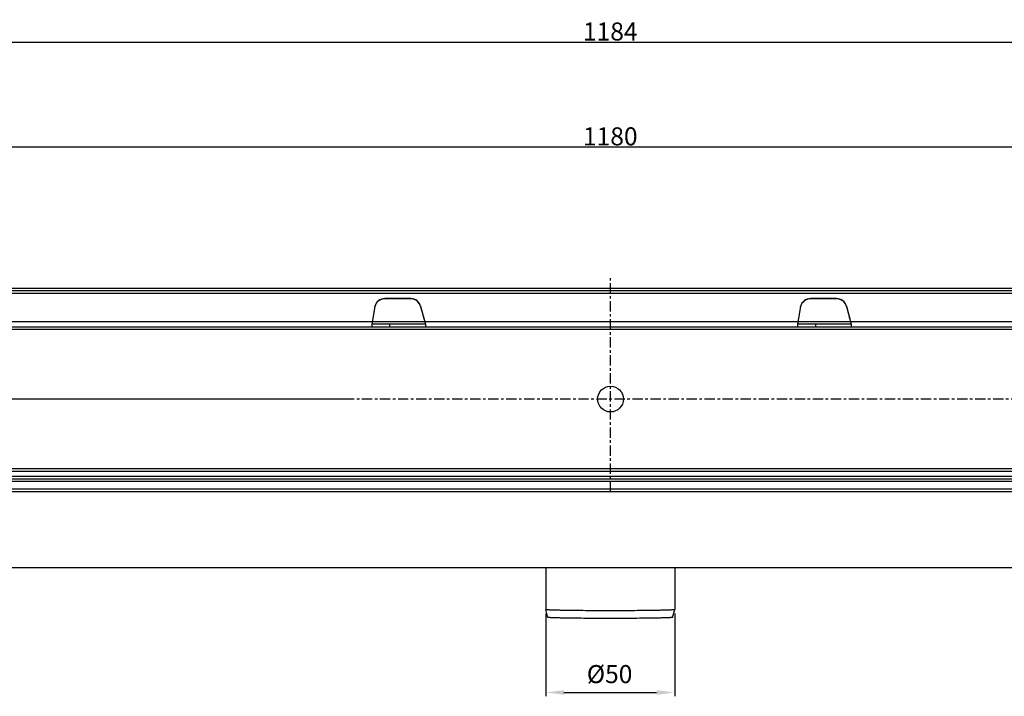
# Model space of a CAD drawing. Units: millimetres. Extents: x 2467 to 4018, y 1248 to 1801.
# Drawn here: x 2860 to 3243, y 1248 to 1510 of the extents above; entities that cross this region are included whole.
import ezdxf

# ---------------------------------------------------------------- set-up
doc = ezdxf.new("R2010")
doc.units = ezdxf.units.MM
doc.linetypes.add('CENTER', pattern=[7, 4, -1, 1, -1])
doc.layers.add('AM_5', color=3, linetype='Continuous', lineweight=25)
for name, color, linetype in [('FASEN', 7, 'Continuous'), ('RUNDUNGEN', 7, 'Continuous'), ('TEIL_STARTBEZUEGE', 7, 'Continuous')]:
    doc.layers.add(name, color=color, linetype=linetype)
doc.styles.add('ACISOGDT', font='AMGDT', dxfattribs={"bigfont": 'bigfont.shx'})
doc.styles.get("Standard").update_dxf_attribs({"font": 'ISOCP.SHX'})
doc.dimstyles.new('STANDARD$0', dxfattribs={"dimtxt": 3.5, "dimasz": 3.5, "dimexe": 1.5, "dimexo": 1.5, "dimtad": 1, "dimdec": 3, "dimdsep": 46, "dimtxsty": 'STANDARD', "dimblk": '_FILLED', "dimblk1": '_FILLED', "dimblk2": '_FILLED', "dimcen": 0.09, "dimclrt": 5, "dimadec": 0, "dimazin": 0, "dimtol": 1, "dimtp": 0.005, "dimtm": 0.005, "dimtfac": 1, "dimtdec": 3, "dimtofl": 0, "dimtmove": 0, "dimatfit": 3, "dimldrblk": '_FILLED', "dimfxl": 1, "dimtolj": 1, "dimarcsym": 0})

# ---------------------------------------------------------------- blocks, each defined once
blk = doc.blocks.new('_FILLED')
at = {"color": 0, "linetype": 'ByBlock'}
blk.add_solid([(0, 0), (-1, 0.125), (-1, -0.125)], dxfattribs=at)
blk = doc.blocks.new('*D187')
at = {"layer": 'AM_5', "color": 0, "lineweight": -2}
for p, q in [((2499.64, 1406.47), (2499.64, 1462.35)), ((2506.64, 1460.85), (3672.64, 1460.85)), ((3679.64, 1405.51), (3679.64, 1462.35))]:
    blk.add_line(p, q, dxfattribs=at)
at = {"layer": 'Defpoints', "color": 0}
for p in [(3679.64, 1460.85), (2499.64, 1404.97), (3679.64, 1404.01)]:
    blk.add_point(p, dxfattribs=at)
at = {"layer": 'AM_5', "color": 0, "lineweight": -2, "xscale": 7, "yscale": 7, "zscale": 7, "rotation": 180}
blk.add_blockref('_FILLED', (2499.64, 1460.85), dxfattribs=at)
at = {"layer": 'AM_5', "color": 0, "lineweight": -2, "xscale": 7, "yscale": 7, "zscale": 7}
blk.add_blockref('_FILLED', (3679.64, 1460.85), dxfattribs=at)
at = {"layer": 'AM_5', "color": 2, "insert": (3089.64, 1464.98), "char_height": 7, "attachment_point": 5, "style": 'ACISOGDT'}
blk.add_mtext('\\A1;1180', dxfattribs=at)
blk = doc.blocks.new('*D188')
at = {"layer": 'AM_5', "color": 0, "lineweight": -2}
for p, q in [((2497.64, 1406.47), (2497.64, 1503.07)), ((3681.64, 1406.47), (3681.64, 1503.07)), ((2504.64, 1501.57), (3674.64, 1501.57))]:
    blk.add_line(p, q, dxfattribs=at)
at = {"layer": 'Defpoints', "color": 0}
for p in [(3681.64, 1501.57), (2497.64, 1404.97), (3681.64, 1404.97)]:
    blk.add_point(p, dxfattribs=at)
at = {"layer": 'AM_5', "color": 0, "lineweight": -2, "xscale": 7, "yscale": 7, "zscale": 7, "rotation": 180}
blk.add_blockref('_FILLED', (2497.64, 1501.57), dxfattribs=at)
at = {"layer": 'AM_5', "color": 0, "lineweight": -2, "xscale": 7, "yscale": 7, "zscale": 7}
blk.add_blockref('_FILLED', (3681.64, 1501.57), dxfattribs=at)
at = {"layer": 'AM_5', "color": 2, "insert": (3089.64, 1505.7), "char_height": 7, "attachment_point": 5, "style": 'ACISOGDT'}
blk.add_mtext('\\A1;1184', dxfattribs=at)
blk = doc.blocks.new('*D190')
at = {"layer": 'AM_5', "color": 0, "lineweight": -2}
for p, q in [((3064.64, 1279.69), (3064.64, 1247.53)), ((3114.64, 1279.69), (3114.64, 1247.53)), ((3071.64, 1249.03), (3107.64, 1249.03))]:
    blk.add_line(p, q, dxfattribs=at)
at = {"layer": 'Defpoints', "color": 0}
for p in [(3064.64, 1281.19), (3114.64, 1281.19), (3114.64, 1249.03)]:
    blk.add_point(p, dxfattribs=at)
at = {"layer": 'AM_5', "color": 0, "lineweight": -2, "xscale": 7, "yscale": 7, "zscale": 7, "rotation": 180}
blk.add_blockref('_FILLED', (3064.64, 1249.03), dxfattribs=at)
at = {"layer": 'AM_5', "color": 0, "lineweight": -2, "xscale": 7, "yscale": 7, "zscale": 7}
blk.add_blockref('_FILLED', (3114.64, 1249.03), dxfattribs=at)
at = {"layer": 'AM_5', "color": 2, "insert": (3089.37, 1256.16), "char_height": 7, "attachment_point": 5, "style": 'ACISOGDT'}
blk.add_mtext('\\A1;%%c50', dxfattribs=at)

msp = doc.modelspace()

# ---------------------------------------------------------------- linework, layer by layer
at = {"color": 9, "linetype": 'Continuous'}
for p, q in [((2998.236, 1398.943), (2997.021, 1392.013)), ((3002.1, 1401.905), (3002.1, 1401.952)), ((3012.243, 1401.905), (3012.243, 1401.952)), ((3016.035, 1398.944), (3016.035, 1398.991)), ((3163.496, 1398.943), (3162.281, 1392.013)), ((3167.36, 1401.905), (3167.36, 1401.952)), ((3177.503, 1401.905), (3177.503, 1401.952)), ((3181.295, 1398.944), (3181.295, 1398.991)), ((3678.241, 1392.966), (2502.241, 1392.966)), ((3017.895, 1392.013), (2997.021, 1392.013)), ((2997.021, 1392.013), (2997.021, 1390.966)), ((3003.999, 1392.013), (3003.999, 1390.966)), ((3017.251, 1394.413), (3017.251, 1394.461)), ((3017.895, 1392.013), (3017.895, 1390.966)), ((3183.155, 1392.013), (3162.281, 1392.013)), ((3162.281, 1392.013), (3162.281, 1390.966)), ((3169.259, 1392.013), (3169.259, 1390.966)), ((3182.511, 1394.413), (3182.511, 1394.461)), ((3183.155, 1392.013), (3183.155, 1390.966)), ((2500.241, 1390.966), (3679.241, 1390.966)), ((3676.241, 1389.966), (2503.241, 1389.966)), ((2500.241, 1334.966), (3679.241, 1334.966)), ((2503.241, 1335.966), (3676.241, 1335.966)), ((3681.64, 1331.901), (2499.64, 1331.901)), ((2501.241, 1332.966), (3678.241, 1332.966)), ((3679.64, 1326.966), (2499.64, 1326.966))]:
    msp.add_line(p, q, dxfattribs=at)
at = {"color": 7, "linetype": 'Continuous'}
for p, q in [((2998.236, 1398.943), (2998.236, 1398.99)), ((3012.1, 1401.952), (3002.1, 1401.952)), ((3012.1, 1401.905), (3002.1, 1401.905)), ((3012.1, 1401.905), (3012.1, 1401.952)), ((3016.035, 1398.991), (3017.895, 1392.06)), ((3163.496, 1398.943), (3163.496, 1398.99)), ((3177.36, 1401.952), (3167.36, 1401.952)), ((3177.36, 1401.905), (3167.36, 1401.905)), ((3177.36, 1401.905), (3177.36, 1401.952)), ((3181.295, 1398.991), (3183.155, 1392.06)), ((3679.64, 1330.966), (2499.64, 1330.966)), ((3681.64, 1327.966), (2499.64, 1327.966)), ((3679.64, 1297.466), (2474.017, 1297.466)), ((3064.64, 1297.466), (3064.64, 1281.191)), ((3114.64, 1297.466), (3114.64, 1281.191))]:
    msp.add_line(p, q, dxfattribs=at)
at = {"color": 3, "linetype": 'Continuous'}
for p, q in [((3016.035, 1398.944), (3017.895, 1392.013)), ((3181.295, 1398.944), (3183.155, 1392.013))]:
    msp.add_line(p, q, dxfattribs=at)
at = {"color": 9, "linetype": 'Continuous'}
msp.add_circle((3089.741, 1362.966), 5, dxfattribs=at)
at = {"color": 7, "linetype": 'Continuous'}
for centre, radius, start, end in [((3002.098, 1397.953), 3.999, 89.97785, 164.97384), ((3012.171, 1397.948), 4.005, 88.97128, 91.02872), ((3012.171, 1397.901), 4.005, 88.97128, 91.02872), ((3012.173, 1397.954), 3.999, 15.04171, 88.9933), ((3167.358, 1397.953), 3.999, 89.97785, 164.97384), ((3177.431, 1397.948), 4.005, 88.97128, 91.02872), ((3177.431, 1397.901), 4.005, 88.97128, 91.02872), ((3177.433, 1397.954), 3.999, 15.04171, 88.9933)]:
    msp.add_arc(centre, radius, start, end, dxfattribs=at)
at = {"color": 9, "linetype": 'Continuous'}
for centre, start, end in [((3002.098, 1397.906), 89.97785, 164.97384), ((3012.173, 1397.907), 15.04171, 88.9933), ((3167.358, 1397.906), 89.97785, 164.97384), ((3177.433, 1397.907), 15.04171, 88.9933)]:
    msp.add_arc(centre, 3.999, start, end, dxfattribs=at)
at = {"layer": 'FASEN', "color": 7, "linetype": 'Continuous'}
for p, q in [((3064.64, 1281.189), (3064.64, 1281.191)), ((3065.444, 1278.19), (3064.64, 1281.189)), ((3113.835, 1278.19), (3114.639, 1281.189)), ((3114.64, 1281.191), (3114.639, 1281.189))]:
    msp.add_line(p, q, dxfattribs=at)
for points, knots in [([(3089.64, 1280.755), (3088.019, 1280.755), (3084.839, 1280.76), (3080.221, 1280.784), (3076.569, 1280.817), (3073.87, 1280.852), (3072.06, 1280.88), (3070.418, 1280.911), (3068.96, 1280.945), (3067.7, 1280.981), (3066.779, 1281.013), (3066.151, 1281.041), (3065.763, 1281.061), (3065.432, 1281.081), (3065.159, 1281.102), (3064.947, 1281.122), (3064.786, 1281.141), (3064.699, 1281.162), (3064.643, 1281.176), (3064.64, 1281.189)], [0, 0, 0, 0, 0.1943957, 0.3813613, 0.5537744, 0.6324319, 0.7050384, 0.7708987, 0.8293817, 0.8799318, 0.9220655, 0.9398477, 0.9553822, 0.9686352, 0.9795741, 0.9881762, 0.9944306, 0.9983397, 1, 1, 1, 1]), ([(3114.639, 1281.189), (3114.636, 1281.176), (3114.58, 1281.162), (3114.493, 1281.141), (3114.332, 1281.122), (3114.12, 1281.102), (3113.847, 1281.081), (3113.516, 1281.061), (3113.128, 1281.041), (3112.5, 1281.013), (3111.579, 1280.981), (3110.319, 1280.945), (3108.861, 1280.911), (3107.219, 1280.88), (3105.409, 1280.852), (3102.71, 1280.817), (3099.058, 1280.784), (3094.44, 1280.76), (3091.261, 1280.755), (3089.64, 1280.755)], [0, 0, 0, 0, 0.0016603, 0.0055694, 0.0118238, 0.0204259, 0.0313648, 0.0446178, 0.0601523, 0.0779345, 0.1200682, 0.1706183, 0.2291013, 0.2949616, 0.3675681, 0.4462255, 0.6186386, 0.8056043, 1, 1, 1, 1]), ([(3089.64, 1277.769), (3088.071, 1277.769), (3084.993, 1277.774), (3080.524, 1277.798), (3076.989, 1277.83), (3074.377, 1277.863), (3072.625, 1277.89), (3071.036, 1277.921), (3069.625, 1277.953), (3068.405, 1277.988), (3067.514, 1278.02), (3066.906, 1278.046), (3066.531, 1278.066), (3066.211, 1278.085), (3065.946, 1278.105), (3065.741, 1278.125), (3065.586, 1278.143), (3065.501, 1278.163), (3065.447, 1278.177), (3065.444, 1278.19)], [0, 0, 0, 0, 0.1943945, 0.3813594, 0.5537719, 0.6324291, 0.7050354, 0.7708956, 0.8293787, 0.8799291, 0.9220631, 0.9398455, 0.9553803, 0.9686335, 0.9795727, 0.9881752, 0.9944299, 0.9983393, 1, 1, 1, 1]), ([(3113.835, 1278.19), (3113.832, 1278.177), (3113.778, 1278.163), (3113.694, 1278.143), (3113.538, 1278.125), (3113.333, 1278.105), (3113.068, 1278.085), (3112.749, 1278.066), (3112.373, 1278.046), (3111.765, 1278.02), (3110.874, 1277.988), (3109.654, 1277.953), (3108.243, 1277.921), (3106.654, 1277.89), (3104.902, 1277.863), (3102.29, 1277.83), (3098.755, 1277.798), (3094.286, 1277.774), (3091.208, 1277.769), (3089.64, 1277.769)], [0, 0, 0, 0, 0.0016607, 0.0055701, 0.0118249, 0.0204273, 0.0313665, 0.0446198, 0.0601545, 0.0779369, 0.120071, 0.1706213, 0.2291044, 0.2949646, 0.3675708, 0.446228, 0.6186405, 0.8056055, 1, 1, 1, 1])]:
    msp.add_open_spline(points, degree=3, knots=knots, dxfattribs=at)
at = {"layer": 'RUNDUNGEN', "color": 7, "linetype": 'Continuous'}
for p, q in [((2467.14, 1405.966), (3712.14, 1405.966)), ((3712.14, 1404.966), (2467.14, 1404.966)), ((3679.64, 1404.015), (2499.64, 1404.015)), ((2986.64, 1362.966), (2497.64, 1362.966))]:
    msp.add_line(p, q, dxfattribs=at)
at = {"layer": 'TEIL_STARTBEZUEGE', "color": 4, "linetype": 'CENTER'}
for p, q in [((3089.741, 1326.966), (3089.741, 1409.953)), ((3676.241, 1362.966), (2674.741, 1362.966))]:
    msp.add_line(p, q, dxfattribs=at)

# ---------------------------------------------------------------- dimensions: what is measured, and where the dimension line sits
at = {"layer": 'AM_5'}
for base, p1, p2, picture, middle in [((3681.64, 1501.573), (2497.64, 1404.966), (3681.64, 1404.966), '*D188', (3089.64, 1505.698)), ((3679.64, 1460.85), (2499.64, 1404.966), (3679.64, 1404.015), '*D187', (3089.64, 1464.975))]:
    dim = msp.add_linear_dim(base=base, p1=p1, p2=p2, dimstyle='STANDARD$0', override={"dimtxt": 7, "dimasz": 7, "dimtad": 2, "dimtih": 1, "dimtoh": 1, "dimdec": 0, "dimzin": 0, "dimtxsty": 'ACISOGDT', "dimcen": 3.78, "dimclrt": 2, "dimtol": 0, "dimtdec": 4, "dimtzin": 0}, dxfattribs=at)
    dim.commit()
    dim.dimension.update_dxf_attribs({"geometry": picture, "text_midpoint": middle})
dim = msp.add_linear_dim(base=(3114.64, 1249.028), p1=(3064.64, 1281.189), p2=(3114.64, 1281.191), text='%%c50', dimstyle='STANDARD$0', override={"dimtxt": 7, "dimasz": 7, "dimtad": 2, "dimtih": 1, "dimtoh": 1, "dimdec": 0, "dimzin": 0, "dimtxsty": 'ACISOGDT', "dimcen": 3.78, "dimclrt": 2, "dimtol": 0, "dimtdec": 4, "dimtmove": 2, "dimtzin": 0}, dxfattribs=at)
dim.commit()
dim.dimension.update_dxf_attribs({"geometry": '*D190', "text_midpoint": (3089.374, 1256.159), "dimtype": 160})

doc.saveas('drawing.dxf')
